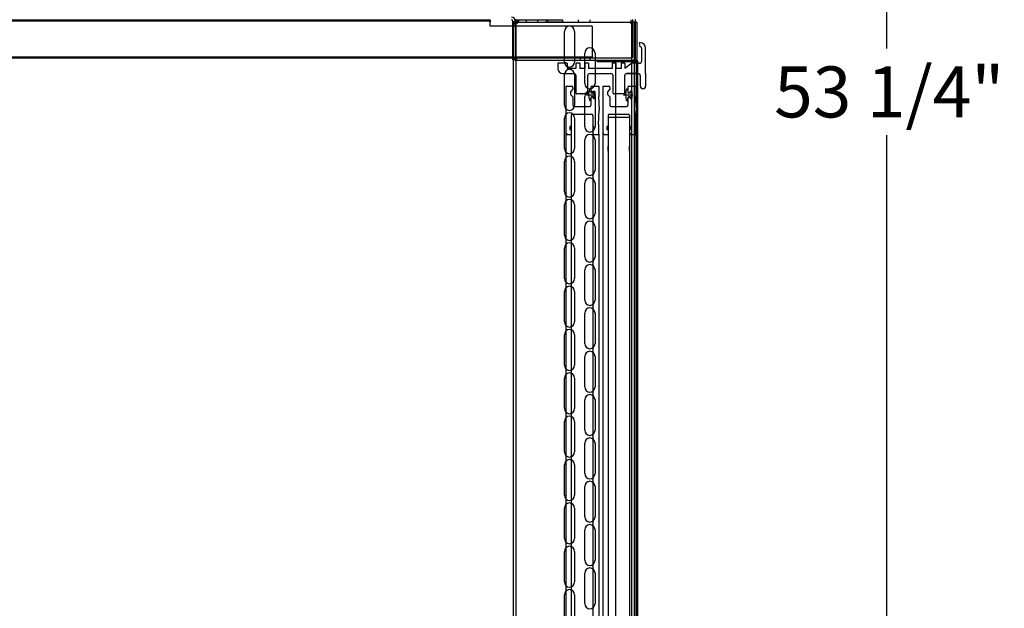
# Model space of a CAD drawing. Units: inches. Extents: x -399 to 444, y -187 to 249.
# Drawn here: x -243 to -219, y 18 to 33 of the extents above; entities that cross this region are included whole.
import ezdxf
from ezdxf.enums import TextEntityAlignment as Align
from ezdxf.lldxf.tags import DXFTag

# ---------------------------------------------------------------- set-up
doc = ezdxf.new("R2010")
doc.units = ezdxf.units.IN
doc.header["$MEASUREMENT"] = 0
for name, color, linetype in [('091204', 7, 'Continuous'), ('091250', 7, 'Continuous'), ('091271', 7, 'Continuous'), ('091300', 7, 'Continuous'), ('DECKPANTOP', 7, 'Continuous'), ('Default', 7, 'Continuous'), ('PIKE', 7, 'Continuous'), ('WRAPTOP', 7, 'Continuous')]:
    doc.layers.add(name, color=color, linetype=linetype)
doc.styles.add('SEACAD_Arial', font='arial.ttf')
tags = doc.linetypes.add('CENTER2', pattern=[1.125, 0.75, -0.125, 0.125, -0.125]).pattern_tags.tags
tags[10:11] = [DXFTag(74, 4), DXFTag(75, 0), DXFTag(340, '0'), DXFTag(46, 0.0), DXFTag(50, 0.0), DXFTag(44, 0.0), DXFTag(45, 0.0)]
tags[8:9] = [DXFTag(74, 4), DXFTag(75, 0), DXFTag(340, '0'), DXFTag(46, 0.0), DXFTag(50, 0.0), DXFTag(44, 0.0), DXFTag(45, 0.0)]
tags[6:7] = [DXFTag(74, 4), DXFTag(75, 0), DXFTag(340, '0'), DXFTag(46, 0.0), DXFTag(50, 0.0), DXFTag(44, 0.0), DXFTag(45, 0.0)]
tags[4:5] = [DXFTag(74, 4), DXFTag(75, 0), DXFTag(340, '0'), DXFTag(46, 0.0), DXFTag(50, 0.0), DXFTag(44, 0.0), DXFTag(45, 0.0)]
tags = doc.linetypes.add('HIDDEN2', pattern=[0.1875, 0.125, -0.0625]).pattern_tags.tags
tags[6:7] = [DXFTag(74, 4), DXFTag(75, 0), DXFTag(340, '0'), DXFTag(46, 0.0), DXFTag(50, 0.0), DXFTag(44, 0.0), DXFTag(45, 0.0)]
tags[4:5] = [DXFTag(74, 4), DXFTag(75, 0), DXFTag(340, '0'), DXFTag(46, 0.0), DXFTag(50, 0.0), DXFTag(44, 0.0), DXFTag(45, 0.0)]
doc.dimstyles.new('ANSI', dxfattribs={"dimtxt": 1.25, "dimasz": 1.5625, "dimexe": 0.625, "dimexo": 1.875, "dimtad": 0, "dimtih": 1, "dimtoh": 1, "dimdec": 3, "dimzin": 4, "dimdsep": 46, "dimlunit": 5, "dimtxsty": 'SEACAD_Arial', "dimblk1": '_SE_FILLED', "dimblk2": '_SE_FILLED', "dimsah": 1, "dimcen": 0.625, "dimadec": 1, "dimazin": 0, "dimtfac": 1, "dimtdec": 3, "dimtofl": 0, "dimtmove": 0, "dimatfit": 3, "dimfxl": 0, "dimtolj": 1, "dimtzin": 4, "dimarcsym": 0})

# ---------------------------------------------------------------- blocks, each defined once
blk = doc.blocks.new('SE421')
at = {"layer": 'Default', "color": 7, "linetype": 'HIDDEN2'}
for start, end in [(180, 238.1163), (238.1163, 270)]:
    blk.add_arc((-230.665, 31.656), 0.0925, start, end, dxfattribs=at)
blk = doc.blocks.new('SE2153')
at = {"layer": '091204', "color": 7, "linetype": 'HIDDEN2'}
blk.add_open_spline([(-230.619, 32.563), (-230.621, 32.563), (-230.624, 32.561), (-230.626, 32.556)], degree=3, dxfattribs=at)
blk = doc.blocks.new('SE2154')
at = {"layer": '091204', "color": 7, "linetype": 'HIDDEN2'}
blk.add_open_spline([(-230.619, 32.501), (-230.621, 32.501), (-230.624, 32.501), (-230.626, 32.499)], degree=3, dxfattribs=at)
blk = doc.blocks.new('SE2160')
at = {"layer": '091204', "color": 7, "linetype": 'Continuous'}
blk.add_line((-230.649, 32.501), (-230.642, 32.501), dxfattribs=at)
at = {"layer": '091204', "color": 7, "linetype": 'HIDDEN2'}
blk.add_line((-230.642, 32.501), (-229.929, 32.501), dxfattribs=at)
blk = doc.blocks.new('SE2161')
at = {"layer": '091204', "color": 7, "linetype": 'Continuous'}
blk.add_line((-229.929, 32.561), (-229.929, 32.563), dxfattribs=at)
at = {"layer": '091204', "color": 7, "linetype": 'HIDDEN2'}
blk.add_line((-229.929, 32.501), (-229.929, 32.561), dxfattribs=at)
blk = doc.blocks.new('SE2162')
at = {"layer": '091204', "color": 7, "linetype": 'HIDDEN2'}
blk.add_line((-230.649, 32.563), (-230.649, 32.501), dxfattribs=at)
blk = doc.blocks.new('SE2163')
at = {"layer": '091204', "color": 7, "linetype": 'HIDDEN2'}
blk.add_line((-229.929, 32.501), (-229.899, 32.501), dxfattribs=at)
blk = doc.blocks.new('SE2165')
at = {"layer": '091204', "color": 7, "linetype": 'Continuous'}
blk.add_line((-229.899, 32.563), (-229.899, 32.561), dxfattribs=at)
at = {"layer": '091204', "color": 7, "linetype": 'HIDDEN2'}
blk.add_line((-229.899, 32.561), (-229.899, 32.501), dxfattribs=at)
blk = doc.blocks.new('SE2166')
at = {"layer": '091204', "color": 7, "linetype": 'HIDDEN2'}
blk.add_line((-229.543, 32.501), (-229.899, 32.501), dxfattribs=at)
blk = doc.blocks.new('SE2176')
at = {"layer": '091204', "color": 7, "linetype": 'HIDDEN2'}
blk.add_arc((-230.649, 32.471), 0.092, 160.8883, 180.0012, dxfattribs=at)
at = {"layer": '091204', "color": 7, "linetype": 'Continuous'}
blk.add_arc((-230.649, 32.471), 0.092, 103.4902, 160.8883, dxfattribs=at)
blk = doc.blocks.new('SE2151')
at = {"layer": '091204', "color": 7, "linetype": 'Continuous'}
for p, q in [((-230.741, 32.471), (-230.741, 32.501)), ((-230.649, 32.501), (-230.741, 32.501)), ((-230.741, 13.299), (-230.741, 32.471)), ((-230.67, 32.561), (-230.656, 32.501)), ((-230.649, 32.471), (-230.649, 32.501)), ((-230.649, 32.471), (-230.649, 32.471)), ((-230.623, 32.561), (-229.543, 32.561)), ((-229.543, 32.561), (-229.543, 32.563)), ((-227.868, 32.563), (-227.868, 32.471)), ((-227.776, 32.501), (-227.868, 32.501)), ((-227.868, 32.471), (-227.868, 32.501)), ((-227.868, 32.471), (-227.868, 32.471)), ((-227.776, 13.269), (-227.776, 32.501)), ((-229.493, 31.528), (-229.493, 32.278)), ((-229.243, 32.278), (-229.243, 31.528)), ((-228.993, 30.997), (-228.993, 31.747)), ((-228.743, 31.747), (-228.743, 30.997)), ((-229.493, 30.466), (-229.493, 31.216)), ((-229.243, 31.216), (-229.243, 30.466)), ((-228.993, 29.934), (-228.993, 30.684)), ((-228.743, 30.684), (-228.743, 29.934)), ((-229.493, 29.403), (-229.493, 30.153)), ((-229.243, 30.153), (-229.243, 29.403)), ((-228.993, 28.872), (-228.993, 29.622)), ((-228.743, 29.622), (-228.743, 28.872)), ((-229.493, 28.341), (-229.493, 29.091)), ((-229.243, 29.091), (-229.243, 28.341)), ((-228.993, 27.809), (-228.993, 28.559)), ((-228.743, 28.559), (-228.743, 27.809)), ((-229.493, 27.278), (-229.493, 28.028)), ((-229.243, 28.028), (-229.243, 27.278)), ((-228.993, 26.747), (-228.993, 27.497)), ((-228.743, 27.497), (-228.743, 26.747)), ((-229.493, 26.216), (-229.493, 26.966)), ((-229.243, 26.966), (-229.243, 26.216)), ((-228.993, 25.684), (-228.993, 26.434)), ((-228.743, 26.434), (-228.743, 25.684)), ((-229.493, 25.153), (-229.493, 25.903)), ((-229.243, 25.903), (-229.243, 25.153)), ((-228.993, 24.622), (-228.993, 25.372)), ((-228.743, 25.372), (-228.743, 24.622)), ((-229.493, 24.091), (-229.493, 24.841)), ((-229.243, 24.841), (-229.243, 24.091)), ((-228.993, 23.559), (-228.993, 24.309)), ((-228.743, 24.309), (-228.743, 23.559)), ((-229.493, 23.028), (-229.493, 23.778)), ((-229.243, 23.778), (-229.243, 23.028)), ((-228.993, 22.497), (-228.993, 23.247)), ((-228.743, 23.247), (-228.743, 22.497)), ((-229.493, 21.966), (-229.493, 22.716)), ((-229.243, 22.716), (-229.243, 21.966)), ((-228.993, 21.434), (-228.993, 22.184)), ((-228.743, 22.184), (-228.743, 21.434)), ((-229.493, 20.903), (-229.493, 21.653)), ((-229.243, 21.653), (-229.243, 20.903)), ((-228.993, 20.372), (-228.993, 21.122)), ((-228.743, 21.122), (-228.743, 20.372)), ((-229.493, 19.841), (-229.493, 20.591)), ((-229.243, 20.591), (-229.243, 19.841)), ((-228.993, 19.309), (-228.993, 20.059)), ((-228.743, 20.059), (-228.743, 19.309)), ((-229.493, 18.778), (-229.493, 19.528)), ((-229.243, 19.528), (-229.243, 18.778)), ((-228.993, 18.247), (-228.993, 18.997)), ((-228.743, 18.997), (-228.743, 18.247)), ((-229.493, 17.716), (-229.493, 18.466)), ((-229.243, 18.466), (-229.243, 17.716))]:
    blk.add_line(p, q, dxfattribs=at)
at = {"layer": '091204', "color": 7, "linetype": 'HIDDEN2'}
for p, q in [((-230.741, 32.471), (-230.679, 32.471)), ((-230.679, 32.471), (-230.679, 32.501)), ((-230.679, 13.299), (-230.679, 32.471)), ((-230.623, 32.561), (-230.623, 32.501)), ((-230.623, 32.501), (-229.543, 32.501)), ((-230.619, 32.563), (-230.619, 32.501)), ((-230.423, 32.501), (-230.423, 32.563)), ((-230.142, 32.501), (-230.142, 32.563)), ((-229.543, 32.561), (-229.543, 32.501)), ((-229.543, 32.501), (-227.868, 32.501)), ((-229.146, 32.501), (-229.146, 32.563)), ((-228.865, 32.501), (-228.865, 32.563)), ((-227.838, 13.269), (-227.838, 32.501))]:
    blk.add_line(p, q, dxfattribs=at)
for start, end in [(103.4901, 180.0013), (90, 103.4934)]:
    blk.add_arc((-230.649, 32.471), 0.03, start, end, dxfattribs=at)
at = {"layer": '091204', "color": 7, "linetype": 'Continuous'}
for centre, radius, start, end in [((-230.649, 32.471), 0.092, 90, 103.4934), ((-229.368, 32.278), 0.125, 0, 180), ((-228.868, 31.747), 0.125, 0, 180), ((-229.368, 31.528), 0.125, 180, 0), ((-229.368, 31.216), 0.125, 0, 180), ((-228.868, 30.997), 0.125, 180, 0), ((-228.868, 30.684), 0.125, 0, 180), ((-229.368, 30.466), 0.125, 180, 0), ((-229.368, 30.153), 0.125, 0, 180), ((-228.868, 29.934), 0.125, 180, 0), ((-228.868, 29.622), 0.125, 0, 180), ((-229.368, 29.403), 0.125, 180, 0), ((-229.368, 29.091), 0.125, 0, 180), ((-228.868, 28.872), 0.125, 180, 0), ((-228.868, 28.559), 0.125, 0, 180), ((-229.368, 28.341), 0.125, 180, 0), ((-229.368, 28.028), 0.125, 0, 180), ((-228.868, 27.809), 0.125, 180, 0), ((-228.868, 27.497), 0.125, 0, 180), ((-229.368, 27.278), 0.125, 180, 0), ((-229.368, 26.966), 0.125, 0, 180), ((-228.868, 26.747), 0.125, 180, 0), ((-228.868, 26.434), 0.125, 0, 180), ((-229.368, 26.216), 0.125, 180, 0), ((-229.368, 25.903), 0.125, 0, 180), ((-228.868, 25.684), 0.125, 180, 0), ((-228.868, 25.372), 0.125, 0, 180), ((-229.368, 25.153), 0.125, 180, 0), ((-229.368, 24.841), 0.125, 0, 180), ((-228.868, 24.622), 0.125, 180, 0), ((-228.868, 24.309), 0.125, 0, 180), ((-229.368, 24.091), 0.125, 180, 0), ((-229.368, 23.778), 0.125, 0, 180), ((-228.868, 23.559), 0.125, 180, 0), ((-228.868, 23.247), 0.125, 0, 180), ((-229.368, 23.028), 0.125, 180, 0), ((-229.368, 22.716), 0.125, 0, 180), ((-228.868, 22.497), 0.125, 180, 0), ((-228.868, 22.184), 0.125, 0, 180), ((-229.368, 21.966), 0.125, 180, 0), ((-229.368, 21.653), 0.125, 0, 180), ((-228.868, 21.434), 0.125, 180, 0), ((-228.868, 21.122), 0.125, 0, 180), ((-229.368, 20.903), 0.125, 180, 0), ((-229.368, 20.591), 0.125, 0, 180), ((-228.868, 20.372), 0.125, 180, 0), ((-228.868, 20.059), 0.125, 0, 180), ((-229.368, 19.841), 0.125, 180, 0), ((-229.368, 19.528), 0.125, 0, 180), ((-228.868, 19.309), 0.125, 180, 0), ((-228.868, 18.997), 0.125, 0, 180), ((-229.368, 18.778), 0.125, 180, 0), ((-229.368, 18.466), 0.125, 0, 180), ((-228.868, 18.247), 0.125, 180, 0)]:
    blk.add_arc(centre, radius, start, end, dxfattribs=at)
blk.add_open_spline([(-230.649, 32.471), (-230.646, 32.483), (-230.644, 32.495), (-230.639, 32.518), (-230.636, 32.528), (-230.631, 32.545), (-230.629, 32.552), (-230.625, 32.558), (-230.624, 32.56), (-230.623, 32.561)], degree=3, knots=[0, 0, 0, 0, 0.29409, 0.29409, 0.588181, 0.588181, 0.882271, 0.882271, 1, 1, 1, 1], dxfattribs=at)
at = {"layer": '091204', "color": 7, "linetype": 'HIDDEN2'}
blk.add_open_spline([(-230.649, 32.471), (-230.645, 32.478), (-230.64, 32.485), (-230.632, 32.495), (-230.628, 32.499), (-230.623, 32.501)], degree=3, knots=[0, 0, 0, 0, 0.5, 0.5, 1, 1, 1, 1], dxfattribs=at)
for name in ['SE2176', 'SE2162', 'SE2160', 'SE2153', 'SE2154', 'SE2161', 'SE2163', 'SE2165', 'SE2166']:
    blk.add_blockref(name, (0, 0))
blk = doc.blocks.new('SE2186')
at = {"layer": 'PIKE', "color": 7, "linetype": 'Continuous'}
for p, q in [((-227.628, 31.995), (-227.659, 31.995)), ((-227.659, 31.995), (-227.642, 31.902)), ((-227.642, 31.902), (-227.641, 31.902)), ((-227.596, 31.559), (-227.596, 31.857)), ((-227.503, 31.495), (-227.503, 31.87)), ((-229.429, 31.495), (-229.659, 31.495)), ((-229.659, 31.495), (-229.659, 31.37)), ((-229.429, 31.495), (-229.429, 31.37)), ((-229.117, 31.495), (-229.21, 31.495)), ((-229.21, 31.495), (-229.21, 31.37)), ((-229.117, 31.495), (-229.117, 31.37)), ((-228.992, 31.495), (-228.992, 31.37)), ((-228.899, 31.495), (-228.992, 31.495)), ((-228.899, 31.495), (-228.899, 31.37)), ((-228.229, 31.495), (-228.322, 31.495)), ((-228.322, 31.495), (-228.322, 31.37)), ((-228.229, 31.495), (-228.229, 31.37)), ((-228.011, 31.495), (-228.104, 31.495)), ((-228.104, 31.495), (-228.104, 31.37)), ((-228.011, 31.495), (-228.011, 31.37)), ((-227.843, 31.495), (-228.011, 31.37)), ((-227.658, 31.495), (-227.846, 31.495)), ((-227.658, 31.495), (-227.843, 31.495)), ((-227.503, 31.245), (-227.503, 31.495)), ((-229.534, 31.245), (-229.266, 31.245)), ((-229.21, 31.37), (-229.429, 31.37)), ((-229.206, 30.76), (-229.206, 31.185)), ((-228.992, 31.37), (-229.117, 31.37)), ((-228.925, 31.185), (-228.925, 30.76)), ((-228.322, 31.37), (-228.899, 31.37)), ((-228.865, 31.245), (-228.36, 31.245)), ((-228.3, 30.76), (-228.3, 31.185)), ((-228.104, 31.37), (-228.229, 31.37)), ((-228.019, 31.185), (-228.019, 30.76)), ((-227.959, 31.245), (-227.69, 31.245)), ((-227.69, 31.245), (-227.959, 31.245)), ((-227.628, 30.93), (-227.628, 31.183)), ((-227.503, 31.245), (-227.503, 30.93)), ((-229.445, 30.935), (-229.455, 30.925)), ((-229.445, 30.935), (-229.455, 30.925)), ((-229.455, 30.925), (-229.455, 29.808)), ((-229.455, 30.925), (-229.455, 29.808)), ((-229.445, 30.935), (-229.313, 30.935)), ((-229.445, 30.935), (-229.313, 30.935)), ((-228.816, 30.935), (-228.661, 30.935)), ((-228.816, 30.935), (-228.661, 30.935)), ((-228.651, 30.925), (-228.661, 30.935)), ((-228.651, 30.925), (-228.661, 30.935)), ((-228.651, 30.925), (-228.651, 30.685)), ((-228.651, 30.925), (-228.651, 30.685)), ((-228.539, 30.935), (-228.549, 30.925)), ((-228.539, 30.935), (-228.549, 30.925)), ((-228.549, 30.925), (-228.549, 29.808)), ((-228.549, 30.925), (-228.549, 29.808)), ((-228.539, 30.935), (-228.407, 30.935)), ((-228.539, 30.935), (-228.407, 30.935)), ((-227.91, 30.935), (-227.755, 30.935)), ((-227.91, 30.935), (-227.755, 30.935)), ((-227.745, 30.925), (-227.755, 30.935)), ((-227.745, 30.925), (-227.755, 30.935)), ((-227.745, 30.925), (-227.745, 30.685)), ((-227.745, 30.925), (-227.745, 30.685)), ((-229.283, 30.857), (-229.345, 30.795)), ((-229.283, 30.857), (-229.345, 30.795)), ((-229.345, 30.795), (-229.345, 30.732)), ((-229.345, 30.795), (-229.345, 30.732)), ((-229.283, 30.67), (-229.345, 30.732)), ((-229.283, 30.67), (-229.345, 30.732)), ((-229.283, 30.905), (-229.283, 30.857)), ((-229.283, 30.905), (-229.283, 30.857)), ((-228.94, 30.745), (-229.191, 30.745)), ((-228.846, 30.905), (-228.846, 30.798)), ((-228.846, 30.905), (-228.846, 30.798)), ((-228.846, 30.844), (-228.846, 30.797)), ((-228.846, 30.709), (-228.846, 30.73)), ((-228.818, 30.77), (-228.814, 30.77)), ((-228.818, 30.77), (-228.814, 30.77)), ((-228.786, 30.8), (-228.776, 30.81)), ((-228.786, 30.8), (-228.776, 30.81)), ((-228.786, 30.8), (-228.786, 30.798)), ((-228.786, 30.8), (-228.786, 30.798)), ((-228.776, 30.81), (-228.756, 30.81)), ((-228.776, 30.81), (-228.756, 30.81)), ((-228.746, 30.8), (-228.756, 30.81)), ((-228.746, 30.8), (-228.756, 30.81)), ((-228.755, 30.665), (-228.755, 30.775)), ((-228.746, 30.8), (-228.746, 30.64)), ((-228.746, 30.8), (-228.746, 30.64)), ((-228.661, 30.685), (-228.643, 30.342)), ((-228.661, 30.685), (-228.651, 30.685)), ((-228.661, 30.685), (-228.651, 30.685)), ((-228.661, 30.685), (-228.643, 30.342)), ((-228.377, 30.857), (-228.439, 30.795)), ((-228.377, 30.857), (-228.439, 30.795)), ((-228.439, 30.795), (-228.439, 30.732)), ((-228.439, 30.795), (-228.439, 30.732)), ((-228.377, 30.67), (-228.439, 30.732)), ((-228.377, 30.67), (-228.439, 30.732)), ((-228.377, 30.905), (-228.377, 30.857)), ((-228.377, 30.905), (-228.377, 30.857)), ((-228.034, 30.745), (-228.285, 30.745)), ((-227.94, 30.905), (-227.94, 30.798)), ((-227.94, 30.905), (-227.94, 30.798)), ((-227.94, 30.844), (-227.94, 30.797)), ((-227.94, 30.709), (-227.94, 30.73)), ((-227.912, 30.77), (-227.908, 30.77)), ((-227.912, 30.77), (-227.908, 30.77)), ((-227.88, 30.8), (-227.87, 30.81)), ((-227.88, 30.8), (-227.87, 30.81)), ((-227.88, 30.8), (-227.88, 30.798)), ((-227.88, 30.8), (-227.88, 30.798)), ((-227.87, 30.81), (-227.85, 30.81)), ((-227.87, 30.81), (-227.85, 30.81)), ((-227.84, 30.8), (-227.85, 30.81)), ((-227.84, 30.8), (-227.85, 30.81)), ((-227.849, 30.665), (-227.849, 30.775)), ((-227.84, 30.8), (-227.84, 30.64)), ((-227.84, 30.8), (-227.84, 30.64)), ((-227.755, 30.685), (-227.737, 30.342)), ((-227.755, 30.685), (-227.745, 30.685)), ((-227.755, 30.685), (-227.745, 30.685)), ((-227.755, 30.685), (-227.737, 30.342)), ((-227.563, 30.87), (-227.568, 30.87)), ((-229.283, 30.67), (-229.283, 30.465)), ((-229.283, 30.67), (-229.283, 30.465)), ((-229.253, 30.435), (-228.876, 30.435)), ((-229.253, 30.435), (-228.876, 30.435)), ((-228.846, 30.596), (-228.846, 30.643)), ((-228.846, 30.642), (-228.846, 30.465)), ((-228.846, 30.642), (-228.846, 30.465)), ((-228.818, 30.67), (-228.814, 30.67)), ((-228.818, 30.67), (-228.814, 30.67)), ((-228.786, 30.642), (-228.786, 30.64)), ((-228.786, 30.642), (-228.786, 30.64)), ((-228.786, 30.64), (-228.776, 30.63)), ((-228.786, 30.64), (-228.776, 30.63)), ((-228.777, 30.653), (-228.775, 30.646)), ((-228.776, 30.63), (-228.756, 30.63)), ((-228.776, 30.63), (-228.756, 30.63)), ((-228.756, 30.63), (-228.746, 30.64)), ((-228.756, 30.63), (-228.746, 30.64)), ((-228.377, 30.67), (-228.377, 30.465)), ((-228.377, 30.67), (-228.377, 30.465)), ((-228.347, 30.435), (-227.97, 30.435)), ((-228.347, 30.435), (-227.97, 30.435)), ((-227.94, 30.596), (-227.94, 30.643)), ((-227.94, 30.642), (-227.94, 30.465)), ((-227.94, 30.642), (-227.94, 30.465)), ((-227.912, 30.67), (-227.908, 30.67)), ((-227.912, 30.67), (-227.908, 30.67)), ((-227.88, 30.642), (-227.88, 30.64)), ((-227.88, 30.642), (-227.88, 30.64)), ((-227.88, 30.64), (-227.87, 30.63)), ((-227.88, 30.64), (-227.87, 30.63)), ((-227.871, 30.653), (-227.869, 30.646)), ((-227.87, 30.63), (-227.85, 30.63)), ((-227.87, 30.63), (-227.85, 30.63)), ((-227.85, 30.63), (-227.84, 30.64)), ((-227.85, 30.63), (-227.84, 30.64)), ((-229.33, 30.218), (-229.33, 29.966)), ((-229.33, 30.218), (-229.33, 29.966)), ((-229.3, 30.248), (-229.074, 30.248)), ((-229.3, 30.248), (-229.074, 30.248)), ((-229.064, 30.258), (-229.074, 30.248)), ((-229.064, 30.258), (-229.074, 30.248)), ((-229.064, 30.258), (-229.054, 30.248)), ((-229.064, 30.258), (-229.054, 30.248)), ((-229.054, 30.248), (-228.829, 30.248)), ((-229.054, 30.248), (-228.829, 30.248)), ((-228.799, 30.218), (-228.799, 29.966)), ((-228.799, 30.218), (-228.799, 29.966)), ((-228.661, 29.998), (-228.643, 30.342)), ((-228.661, 29.998), (-228.643, 30.342)), ((-228.424, 30.218), (-228.424, 29.966)), ((-228.424, 30.218), (-228.424, 29.966)), ((-228.394, 30.248), (-228.168, 30.248)), ((-228.394, 30.248), (-228.168, 30.248)), ((-228.158, 30.258), (-228.168, 30.248)), ((-228.158, 30.258), (-228.168, 30.248)), ((-228.158, 30.258), (-228.148, 30.248)), ((-228.158, 30.258), (-228.148, 30.248)), ((-228.148, 30.248), (-227.923, 30.248)), ((-228.148, 30.248), (-227.923, 30.248)), ((-227.893, 30.218), (-227.893, 29.966)), ((-227.893, 30.218), (-227.893, 29.966)), ((-227.755, 29.998), (-227.737, 30.342)), ((-227.755, 29.998), (-227.737, 30.342)), ((-229.361, 29.935), (-229.33, 29.966)), ((-229.361, 29.935), (-229.33, 29.966)), ((-229.33, 30.168), (-229.33, 14.524)), ((-228.799, 30.168), (-228.799, 14.524)), ((-228.768, 29.935), (-228.799, 29.966)), ((-228.768, 29.935), (-228.799, 29.966)), ((-228.661, 29.998), (-228.651, 29.998)), ((-228.661, 29.998), (-228.651, 29.998)), ((-228.651, 29.758), (-228.651, 29.998)), ((-228.651, 29.758), (-228.651, 29.998)), ((-228.455, 29.935), (-228.424, 29.966)), ((-228.455, 29.935), (-228.424, 29.966)), ((-227.893, 30.168), (-228.424, 30.168)), ((-228.424, 30.168), (-228.424, 14.524)), ((-227.893, 30.168), (-227.893, 14.524)), ((-227.862, 29.935), (-227.893, 29.966)), ((-227.862, 29.935), (-227.893, 29.966)), ((-227.755, 29.998), (-227.745, 29.998)), ((-227.755, 29.998), (-227.745, 29.998)), ((-227.745, 29.758), (-227.745, 29.998)), ((-227.745, 29.758), (-227.745, 29.998)), ((-229.455, 29.808), (-229.455, 14.882)), ((-229.395, 29.748), (-229.33, 29.748)), ((-229.395, 29.748), (-229.33, 29.748)), ((-229.361, 29.935), (-229.361, 29.873)), ((-229.361, 29.935), (-229.361, 29.873)), ((-229.361, 29.873), (-229.33, 29.873)), ((-229.361, 29.873), (-229.33, 29.873)), ((-229.33, 29.873), (-229.33, 29.748)), ((-229.33, 29.873), (-229.33, 29.748)), ((-228.799, 29.873), (-228.799, 29.778)), ((-228.768, 29.873), (-228.799, 29.873)), ((-228.768, 29.873), (-228.799, 29.873)), ((-228.799, 29.873), (-228.799, 29.778)), ((-228.769, 29.748), (-228.661, 29.748)), ((-228.769, 29.748), (-228.661, 29.748)), ((-228.768, 29.935), (-228.768, 29.873)), ((-228.768, 29.935), (-228.768, 29.873)), ((-228.651, 29.758), (-228.661, 29.748)), ((-228.651, 29.758), (-228.661, 29.748)), ((-228.651, 29.758), (-228.651, 14.932)), ((-228.549, 29.808), (-228.549, 14.882)), ((-228.489, 29.748), (-228.424, 29.748)), ((-228.489, 29.748), (-228.424, 29.748)), ((-228.455, 29.935), (-228.455, 29.873)), ((-228.455, 29.935), (-228.455, 29.873)), ((-228.455, 29.873), (-228.424, 29.873)), ((-228.455, 29.873), (-228.424, 29.873)), ((-228.424, 29.873), (-228.424, 29.748)), ((-228.424, 29.873), (-228.424, 29.748)), ((-227.893, 29.873), (-227.893, 29.778)), ((-227.862, 29.873), (-227.893, 29.873)), ((-227.862, 29.873), (-227.893, 29.873)), ((-227.893, 29.873), (-227.893, 29.778)), ((-227.863, 29.748), (-227.755, 29.748)), ((-227.863, 29.748), (-227.755, 29.748)), ((-227.862, 29.935), (-227.862, 29.873)), ((-227.862, 29.935), (-227.862, 29.873)), ((-227.745, 29.758), (-227.755, 29.748)), ((-227.745, 29.758), (-227.755, 29.748)), ((-227.745, 29.758), (-227.745, 14.932)), ((-228.424, 29.344), (-228.424, 29.461)), ((-227.893, 29.344), (-227.893, 29.461))]:
    blk.add_line(p, q, dxfattribs=at)
at = {"layer": 'PIKE', "color": 7, "linetype": 'HIDDEN2'}
for p, q in [((-228.95, 30.72), (-228.724, 30.72)), ((-228.044, 30.72), (-227.818, 30.72))]:
    blk.add_line(p, q, dxfattribs=at)
at = {"layer": 'PIKE', "color": 7, "linetype": 'Continuous'}
for centre, radius, start, end in [((-227.641, 31.857), 0.045, 0, 90), ((-227.628, 31.87), 0.125, 0, 90), ((-227.66, 31.559), 0.064, 270, 0), ((-229.534, 31.37), 0.125, 180, 270), ((-229.266, 31.185), 0.06, 0, 90), ((-228.865, 31.185), 0.06, 90, 180), ((-228.36, 31.185), 0.06, 0, 90), ((-227.959, 31.185), 0.06, 90, 180), ((-227.69, 31.183), 0.062, 0, 90), ((-229.313, 30.905), 0.03, 0, 90), ((-228.816, 30.905), 0.03, 90, 180), ((-228.407, 30.905), 0.03, 0, 90), ((-227.91, 30.905), 0.03, 90, 180), ((-227.568, 30.93), 0.06, 180, 270), ((-227.563, 30.93), 0.06, 270, 0), ((-229.191, 30.76), 0.015, 180, 270), ((-228.94, 30.76), 0.015, 270, 0), ((-228.399, 30.72), 0.5, 164.8192, 195.1808), ((-228.864, 30.844), 0.0184, 359.9694, 158.1149), ((-228.818, 30.798), 0.028, 180, 270), ((-228.811, 30.797), 0.035, 180, 343.1049), ((-228.811, 30.643), 0.035, 16.8951, 180), ((-228.814, 30.798), 0.028, 270, 0), ((-228.76, 30.789), 0.0155, 290.7836, 180), ((-228.285, 30.76), 0.015, 180, 270), ((-228.034, 30.76), 0.015, 270, 0), ((-227.493, 30.72), 0.5, 164.8192, 195.1808), ((-227.958, 30.844), 0.0184, 359.9694, 158.1149), ((-227.912, 30.798), 0.028, 180, 270), ((-227.905, 30.797), 0.035, 180, 343.1049), ((-227.905, 30.643), 0.035, 16.8951, 180), ((-227.908, 30.798), 0.028, 270, 0), ((-227.854, 30.789), 0.0155, 290.7836, 180), ((-229.253, 30.465), 0.03, 180, 270), ((-228.864, 30.596), 0.0184, 201.8851, 0.0306), ((-228.876, 30.465), 0.03, 270, 0), ((-228.818, 30.642), 0.028, 90, 180), ((-228.814, 30.642), 0.028, 0, 90), ((-228.76, 30.65), 0.0155, 196.8951, 69.2164), ((-228.347, 30.465), 0.03, 180, 270), ((-227.958, 30.596), 0.0184, 201.8851, 0.0306), ((-227.97, 30.465), 0.03, 270, 0), ((-227.912, 30.642), 0.028, 90, 180), ((-227.908, 30.642), 0.028, 0, 90), ((-227.854, 30.65), 0.0155, 196.8951, 69.2164), ((-229.3, 30.218), 0.03, 90, 180), ((-228.829, 30.218), 0.03, 0, 90), ((-228.394, 30.218), 0.03, 90, 180), ((-227.923, 30.218), 0.03, 0, 90), ((-229.395, 29.808), 0.06, 180, 270), ((-228.769, 29.778), 0.03, 180, 270), ((-228.489, 29.808), 0.06, 180, 270), ((-227.863, 29.778), 0.03, 180, 270)]:
    blk.add_arc(centre, radius, start, end, dxfattribs=at)
at = {"layer": 'PIKE', "color": 7, "linetype": 'CENTER2'}
for centre, radius, start, end in [((-229.313, 30.905), 0.03, 0, 90), ((-228.816, 30.905), 0.03, 90, 180), ((-228.407, 30.905), 0.03, 0, 90), ((-227.91, 30.905), 0.03, 90, 180), ((-228.818, 30.798), 0.028, 180, 270), ((-228.814, 30.798), 0.028, 270, 0), ((-227.912, 30.798), 0.028, 180, 270), ((-227.908, 30.798), 0.028, 270, 0), ((-229.253, 30.465), 0.03, 180, 270), ((-228.876, 30.465), 0.03, 270, 0), ((-228.818, 30.642), 0.028, 90, 180), ((-228.814, 30.642), 0.028, 0, 90), ((-228.347, 30.465), 0.03, 180, 270), ((-227.97, 30.465), 0.03, 270, 0), ((-227.912, 30.642), 0.028, 90, 180), ((-227.908, 30.642), 0.028, 0, 90), ((-229.3, 30.218), 0.03, 90, 180), ((-228.829, 30.218), 0.03, 0, 90), ((-228.394, 30.218), 0.03, 90, 180), ((-227.923, 30.218), 0.03, 0, 90), ((-229.395, 29.808), 0.06, 180, 270), ((-228.769, 29.778), 0.03, 180, 270), ((-228.489, 29.808), 0.06, 180, 270), ((-227.863, 29.778), 0.03, 180, 270)]:
    blk.add_arc(centre, radius, start, end, dxfattribs=at)
at = {"layer": 'PIKE', "color": 7, "linetype": 'Continuous'}
for p in [(-229.065, 30.745), (-229.435, 29.748)]:
    blk.add_point(p, dxfattribs=at)
blk = doc.blocks.new('SE2198')
at = {"layer": '091250', "color": 7, "linetype": 'Continuous'}
for p, q in [((-228.229, 13.207), (-228.229, 31.551)), ((-227.759, 31.551), (-228.229, 31.551)), ((-227.694, 31.551), (-227.759, 31.551)), ((-227.694, 13.207), (-227.694, 31.551))]:
    blk.add_line(p, q, dxfattribs=at)
at = {"layer": '091250', "color": 7, "linetype": 'HIDDEN2'}
blk.add_line((-227.729, 13.207), (-227.729, 31.551), dxfattribs=at)
blk = doc.blocks.new('SE2204')
at = {"layer": '091300', "color": 7, "linetype": 'Continuous'}
for p, q in [((-246.816, 32.407), (-244.316, 32.407)), ((-246.816, 32.407), (-246.816, 31.687)), ((-244.316, 32.563), (-244.316, 32.532)), ((-244.316, 32.563), (-231.316, 32.563)), ((-244.316, 32.502), (-244.316, 32.532)), ((-244.316, 32.532), (-231.316, 32.532)), ((-244.316, 32.407), (-244.316, 32.502)), ((-231.316, 32.563), (-231.316, 32.532)), ((-231.316, 32.502), (-231.316, 32.532)), ((-231.316, 32.407), (-231.316, 32.502)), ((-228.816, 32.407), (-231.316, 32.407)), ((-228.816, 32.407), (-228.816, 31.687)), ((-246.816, 31.687), (-246.816, 31.626)), ((-228.816, 31.687), (-228.816, 31.626)), ((-246.816, 31.626), (-228.816, 31.626))]:
    blk.add_line(p, q, dxfattribs=at)
at = {"layer": '091300', "color": 7, "linetype": 'HIDDEN2'}
for p, q in [((-243.941, 32.563), (-243.941, 32.532)), ((-243.691, 32.532), (-243.691, 32.563)), ((-237.941, 32.563), (-237.941, 32.532)), ((-237.691, 32.532), (-237.691, 32.563)), ((-231.941, 32.563), (-231.941, 32.532)), ((-231.691, 32.532), (-231.691, 32.563)), ((-246.816, 31.657), (-228.816, 31.657))]:
    blk.add_line(p, q, dxfattribs=at)
blk = doc.blocks.new('SE2222')
at = {"layer": '091271', "color": 7, "linetype": 'Continuous'}
for p, q in [((-227.755, 32.501), (-227.72, 32.501)), ((-227.755, 32.501), (-227.755, 31.593)), ((-227.72, 32.501), (-227.72, 31.593)), ((-227.785, 31.563), (-228.692, 31.563)), ((-228.692, 31.563), (-228.692, 31.528)), ((-227.785, 31.528), (-228.692, 31.528)), ((-228.348, 31.563), (-228.348, 31.528)), ((-228.161, 31.528), (-228.161, 31.563)), ((-227.758, 31.579), (-227.727, 31.563))]:
    blk.add_line(p, q, dxfattribs=at)
for radius, start, end in [(0.065, 270, 0), (0.03, 270, 332.5136), (0.03, 332.5136, 0)]:
    blk.add_arc((-227.785, 31.593), radius, start, end, dxfattribs=at)
blk = doc.blocks.new('DMBLK110')
at = {"layer": 'DECKPANTOP', "linetype": 'Continuous'}
for points in [[(-221.328, 55.88), (-221.589, 57.442), (-221.849, 55.88)], [(-221.328, 5.707), (-221.849, 5.707), (-221.589, 4.144)]]:
    blk.add_hatch(color=7, dxfattribs=at).paths.add_polyline_path(points)
at = {"layer": 'DECKPANTOP', "color": 7, "linetype": 'Continuous'}
for p, q in [((-232.917, 57.442), (-220.964, 57.442)), ((-221.589, 57.442), (-221.589, 31.856)), ((-221.589, 29.731), (-221.589, 4.144))]:
    blk.add_line(p, q, dxfattribs=at)
at = {"layer": 'DECKPANTOP', "color": 7, "linetype": 'Continuous', "style": 'SEACAD_Arial'}
blk.add_text('53 1/4"', height=1.25, dxfattribs=at).set_placement((-224.347, 31.418), align=Align.TOP_LEFT)
blk = doc.blocks.new('_SE_FILLED')
at = {"color": 0}
blk.add_line((0, 0), (-1, 0), dxfattribs=at)
blk.add_solid([(0, 0), (-1, -0.1665), (-1, 0.1665), (0, 0)], dxfattribs=at)

msp = doc.modelspace()

# ---------------------------------------------------------------- linework, layer by layer
at = {"layer": 'Default', "color": 7, "linetype": 'Continuous'}
for p, q in [((-231.3159, 32.5321), (-231.3159, 32.5021)), ((-230.7576, 31.5772), (-230.7576, 32.5334)), ((-230.6951, 31.5772), (-230.6951, 32.5334)), ((-229.5431, 32.5608), (-229.5431, 32.5634)), ((-230.6951, 31.5772), (-230.7576, 31.5772))]:
    msp.add_line(p, q, dxfattribs=at)
at = {"layer": 'Default', "color": 7, "linetype": 'HIDDEN2'}
for p, q in [((-230.6951, 32.4212), (-230.7576, 32.4212)), ((-228.8655, 32.5014), (-228.8655, 32.5634)), ((-230.6656, 31.6258), (-230.6668, 31.5633)), ((-229.1106, 31.6258), (-229.1106, 31.5633)), ((-228.8606, 31.5633), (-228.8606, 31.6258))]:
    msp.add_line(p, q, dxfattribs=at)
at = {"layer": 'Default', "color": 7, "linetype": 'Continuous'}
for centre, radius, start, end in [((-230.7876, 32.5334), 0.0925, 0, 90), ((-230.7876, 32.5334), 0.03, 0, 90), ((-230.6651, 31.6558), 0.03, 180, 270), ((-227.847, 31.6558), 0.0925, 270, 0), ((-227.847, 31.6558), 0.03, 270, 0)]:
    msp.add_arc(centre, radius, start, end, dxfattribs=at)
at = {"layer": 'WRAPTOP', "color": 7, "linetype": 'Continuous'}
for p, q in [((-227.817, 31.6558), (-227.817, 32.5643)), ((-227.7545, 32.5643), (-227.7545, 31.6558)), ((-227.847, 31.5633), (-230.6668, 31.5633)), ((-230.6651, 31.6258), (-227.847, 31.6258))]:
    msp.add_line(p, q, dxfattribs=at)

# ---------------------------------------------------------------- block references
msp.add_blockref('SE421', (0, 0))
at = {"layer": '091204'}
msp.add_blockref('SE2151', (0, 0), dxfattribs=at)
at = {"layer": '091250'}
msp.add_blockref('SE2198', (0, 0), dxfattribs=at)
at = {"layer": '091271'}
msp.add_blockref('SE2222', (0, 0), dxfattribs=at)
at = {"layer": '091300'}
msp.add_blockref('SE2204', (0, 0), dxfattribs=at)
at = {"layer": 'PIKE'}
msp.add_blockref('SE2186', (0, 0), dxfattribs=at)

# ---------------------------------------------------------------- dimensions: what is measured, and where the dimension line sits
at = {"layer": 'DECKPANTOP', "color": 7, "linetype": 'Continuous'}
dim = msp.add_linear_dim(base=(-221.5885, 4.1443), p1=(-234.7921, 57.4424), p2=(-221.4521, 4.1443), angle=90, text='\\A1;<>', dimstyle='ANSI', override={"dimpost": '"'}, dxfattribs=at)
dim.commit()
dim.dimension.update_dxf_attribs({"geometry": 'DMBLK110', "text_midpoint": (-221.5885, 30.7933), "dimtype": 160})

doc.saveas('drawing.dxf')
